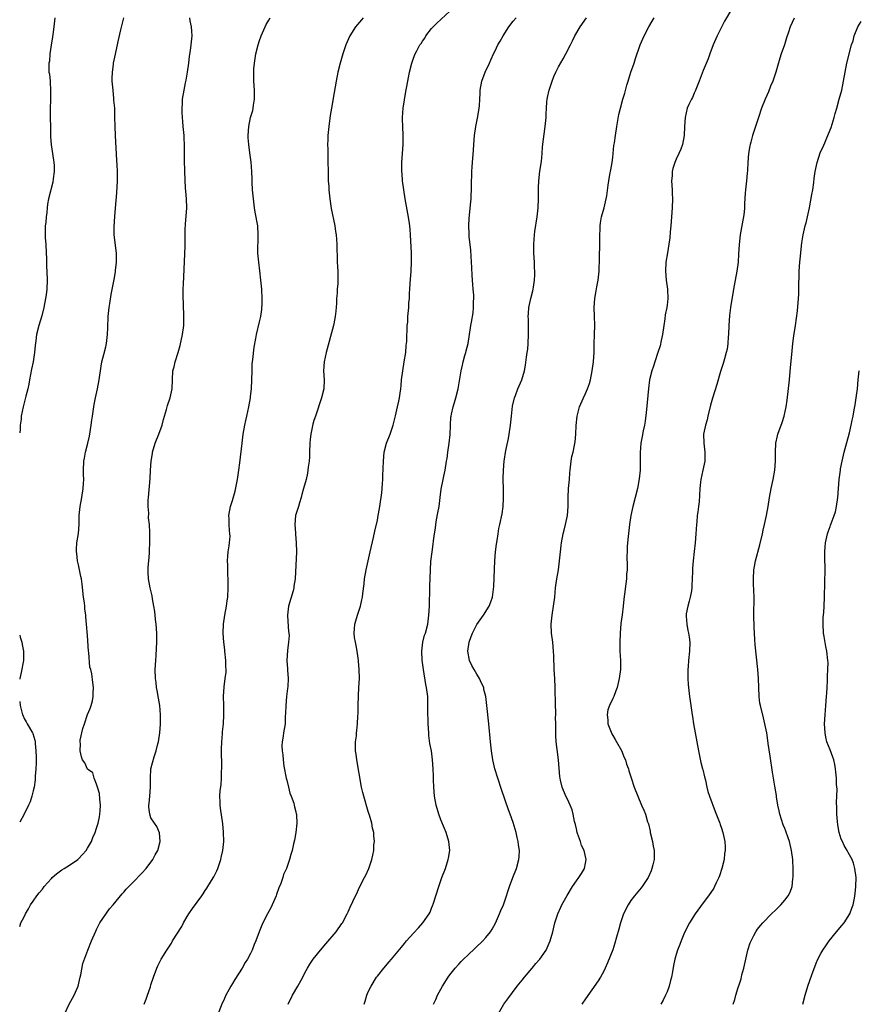
# Model space of a CAD drawing. Units: inches. Extents: x 2580000 to 2583000, y 1551000 to 1554000.
# Drawn here: x 2580000 to 2580185, y 1553673 to 1553891 of the extents above; entities that cross this region are included whole.
import ezdxf

# ---------------------------------------------------------------- set-up
doc = ezdxf.new("R2010")
doc.units = ezdxf.units.IN
doc.header["$MEASUREMENT"] = 0
doc.layers.add('LD25801551_10ft', color=141, linetype='Continuous')

msp = doc.modelspace()

# ---------------------------------------------------------------- linework, layer by layer
at = {"layer": 'LD25801551_10ft'}
for points, elevation in [([(2580059.27, 1553673), (2580060.26, 1553675), (2580061.41, 1553677), (2580062.53, 1553679), (2580063, 1553679.94), (2580063.56, 1553681), (2580064.1, 1553681.9), (2580064.82, 1553683), (2580066.41, 1553685), (2580067.62, 1553686.38), (2580069.87, 1553689), (2580071.17, 1553690.83), (2580071.27, 1553691), (2580072.34, 1553693), (2580072.55, 1553693.45), (2580073, 1553694.49), (2580074.21, 1553697), (2580074.48, 1553697.52), (2580075, 1553698.76), (2580076.15, 1553701), (2580076.43, 1553701.57), (2580077.09, 1553703), (2580077.82, 1553705), (2580078.04, 1553705.96), (2580078.21, 1553707), (2580078.25, 1553708.25), (2580078.35, 1553709), (2580078.21, 1553710.21), (2580078.22, 1553711), (2580077.95, 1553711.95), (2580077.77, 1553713), (2580077.24, 1553714.76), (2580077.14, 1553715.14), (2580077, 1553715.58), (2580076.02, 1553719), (2580075.81, 1553719.81), (2580075.53, 1553721), (2580074.44, 1553727), (2580074.3, 1553728.3), (2580074.2, 1553729), (2580074.16, 1553729.84), (2580074.2, 1553731), (2580074.36, 1553732.36), (2580074.39, 1553733), (2580074.46, 1553733.54), (2580074.6, 1553735), (2580074.66, 1553736.66), (2580074.73, 1553737.27), (2580074.74, 1553739), (2580074.81, 1553741.19), (2580074.94, 1553743), (2580075.05, 1553745), (2580075.01, 1553747), (2580074.82, 1553748.82), (2580074.81, 1553749), (2580074.52, 1553751), (2580074.29, 1553752.29), (2580074.14, 1553753), (2580073.98, 1553754.02), (2580073.87, 1553755), (2580073.96, 1553755.96), (2580074.03, 1553757), (2580074.23, 1553757.77), (2580074.6, 1553759), (2580075.29, 1553761), (2580075.61, 1553762.39), (2580075.72, 1553763), (2580075.8, 1553763.8), (2580076.07, 1553765.93), (2580076.19, 1553767), (2580076.55, 1553769), (2580076.98, 1553771), (2580077.43, 1553773), (2580078.17, 1553776.17), (2580078.45, 1553777.55), (2580079, 1553779.95), (2580079.2, 1553781), (2580079.46, 1553782.54), (2580079.82, 1553785), (2580079.96, 1553786.04), (2580080.05, 1553787), (2580080.12, 1553788.12), (2580080.2, 1553789), (2580080.25, 1553789.75), (2580080.34, 1553793), (2580080.53, 1553795), (2580081.05, 1553797), (2580081.81, 1553799), (2580082.48, 1553801), (2580083.02, 1553803.02), (2580083.48, 1553805), (2580083.75, 1553806.25), (2580083.89, 1553807), (2580084.02, 1553808.02), (2580084.17, 1553809), (2580084.26, 1553809.74), (2580084.37, 1553811), (2580084.62, 1553813), (2580084.96, 1553815), (2580085.26, 1553817), (2580085.39, 1553818.61), (2580085.48, 1553819.48), (2580085.52, 1553821), (2580085.58, 1553821.58), (2580085.61, 1553823), (2580085.71, 1553823.71), (2580085.77, 1553825), (2580085.95, 1553827), (2580085.99, 1553827.99), (2580086.08, 1553829), (2580086.11, 1553830.11), (2580086.19, 1553831), (2580086.27, 1553832.27), (2580086.49, 1553835), (2580086.56, 1553837), (2580086.51, 1553839), (2580086.32, 1553843), (2580086.23, 1553844.23), (2580086.15, 1553845), (2580086.02, 1553846.02), (2580085.72, 1553847.72), (2580085.14, 1553851), (2580084.83, 1553853), (2580084.58, 1553855), (2580084.48, 1553856.48), (2580084.42, 1553857), (2580084.41, 1553857.59), (2580084.43, 1553859), (2580084.73, 1553863), (2580084.73, 1553865), (2580084.61, 1553867), (2580084.56, 1553868.56), (2580084.56, 1553869), (2580084.74, 1553871), (2580085.32, 1553874.69), (2580085.46, 1553875.46), (2580085.72, 1553877), (2580086.14, 1553879), (2580086.64, 1553881), (2580087, 1553882.06), (2580087.36, 1553883), (2580087.73, 1553883.73), (2580088.42, 1553885), (2580088.67, 1553885.33), (2580089, 1553885.86), (2580089.47, 1553886.53), (2580089.74, 1553887), (2580091, 1553888.61), (2580091.32, 1553889), (2580092.16, 1553889.84), (2580095, 1553892.46)], 7520), ([(2580157.31, 1553893), (2580155.72, 1553890.28), (2580155, 1553888.94), (2580154.05, 1553887), (2580153.19, 1553885), (2580152.42, 1553883), (2580152.04, 1553881.96), (2580151, 1553879.38), (2580150.1, 1553877), (2580149.49, 1553875.49), (2580149.23, 1553874.77), (2580149, 1553874.32), (2580148.6, 1553873.4), (2580148.36, 1553873), (2580147.82, 1553871.82), (2580147.46, 1553871), (2580146.98, 1553869), (2580146.87, 1553867), (2580146.8, 1553865), (2580146.42, 1553863), (2580146.03, 1553861.97), (2580145.62, 1553861), (2580145, 1553859.73), (2580144.71, 1553859), (2580144.3, 1553857.7), (2580144.14, 1553857), (2580144.1, 1553856.1), (2580143.99, 1553855), (2580144.11, 1553853), (2580144.14, 1553852.14), (2580144.2, 1553851), (2580144.12, 1553849), (2580143.8, 1553845), (2580143.67, 1553843.67), (2580143.6, 1553842.4), (2580143.39, 1553841), (2580143.07, 1553839.07), (2580142.75, 1553837), (2580142.62, 1553835), (2580142.77, 1553833), (2580143.08, 1553831), (2580143.18, 1553829), (2580143, 1553827.53), (2580142.94, 1553827), (2580142.61, 1553825.39), (2580142.52, 1553824.51), (2580142.27, 1553823), (2580141.97, 1553821), (2580141.68, 1553819.68), (2580141.46, 1553818.54), (2580140.98, 1553817.02), (2580140.27, 1553815), (2580139.97, 1553814.03), (2580139.61, 1553813), (2580139.15, 1553811), (2580138.9, 1553809.1), (2580138.44, 1553804.44), (2580138.14, 1553801.86), (2580138, 1553801), (2580137.7, 1553799.7), (2580137.52, 1553798.48), (2580137.18, 1553797), (2580137.04, 1553794.96), (2580137.09, 1553793), (2580137.06, 1553791.06), (2580136.86, 1553789.14), (2580136.45, 1553787), (2580135.97, 1553785), (2580135.46, 1553783), (2580135.01, 1553781), (2580134.71, 1553779), (2580134.4, 1553776.4), (2580134.26, 1553775), (2580134.2, 1553774.2), (2580134.15, 1553773), (2580134.13, 1553772.13), (2580134.18, 1553769.82), (2580134.16, 1553769), (2580134.07, 1553768.07), (2580134.04, 1553767), (2580133.88, 1553765.88), (2580133.6, 1553763.6), (2580133.45, 1553762.56), (2580133.3, 1553761), (2580133.06, 1553759.06), (2580132.82, 1553757.18), (2580132.62, 1553755), (2580132.54, 1553753), (2580132.54, 1553752.54), (2580132.59, 1553751), (2580132.71, 1553749), (2580132.7, 1553747), (2580132.43, 1553745), (2580132, 1553743), (2580131.71, 1553742.29), (2580131.26, 1553741), (2580131, 1553740.58), (2580130.29, 1553739), (2580129.92, 1553738.08), (2580129.75, 1553737), (2580129.88, 1553735.88), (2580129.91, 1553735), (2580130.51, 1553733.49), (2580130.77, 1553732.77), (2580131, 1553732.39), (2580131.5, 1553731.5), (2580131.86, 1553731), (2580132.94, 1553729.06), (2580133.51, 1553727.51), (2580133.82, 1553727), (2580134.06, 1553726.06), (2580134.48, 1553725), (2580134.58, 1553724.58), (2580135.06, 1553723.06), (2580135.74, 1553721), (2580136.51, 1553719), (2580137.38, 1553717), (2580137.9, 1553715.9), (2580138.2, 1553715), (2580138.69, 1553713.31), (2580138.87, 1553712.87), (2580139.27, 1553711.27), (2580139.3, 1553711), (2580139.77, 1553709), (2580139.92, 1553707.92), (2580140.12, 1553707), (2580140.18, 1553705.82), (2580140.12, 1553705), (2580139.82, 1553703.82), (2580139.66, 1553703), (2580139.47, 1553702.53), (2580138.79, 1553701), (2580137.47, 1553699), (2580137.27, 1553698.73), (2580135.81, 1553697), (2580135, 1553695.92), (2580134.38, 1553695), (2580133.38, 1553693), (2580133, 1553691.9), (2580132.71, 1553691), (2580132.36, 1553689.64), (2580131.85, 1553687.85), (2580131.49, 1553686.51), (2580130.99, 1553685.01), (2580129.86, 1553682.14), (2580129.33, 1553681), (2580129, 1553680.33), (2580128.29, 1553679), (2580127.81, 1553678.19), (2580125, 1553674.23), (2580124.18, 1553673)], 7560), ([(2580007.73, 1553891), (2580007.54, 1553889), (2580007.29, 1553887.29), (2580007.24, 1553886.76), (2580006.95, 1553884.95), (2580006.69, 1553883), (2580006.55, 1553881.45), (2580006.47, 1553881), (2580006.46, 1553879), (2580006.55, 1553878.55), (2580006.7, 1553877), (2580006.74, 1553876.74), (2580006.83, 1553875), (2580006.77, 1553873.23), (2580006.78, 1553872.78), (2580006.73, 1553871), (2580006.78, 1553864.78), (2580006.94, 1553862.94), (2580007.26, 1553861), (2580007.57, 1553859), (2580007.61, 1553858.39), (2580007.63, 1553857), (2580007.39, 1553855.39), (2580007.32, 1553854.68), (2580006.38, 1553851), (2580006.16, 1553849.84), (2580006.04, 1553849), (2580005.96, 1553847.96), (2580005.81, 1553847), (2580005.74, 1553845.74), (2580005.64, 1553845), (2580005.65, 1553843.65), (2580005.62, 1553843), (2580005.64, 1553842.36), (2580005.75, 1553841), (2580005.88, 1553839), (2580005.89, 1553837.89), (2580005.93, 1553837), (2580005.95, 1553835.95), (2580005.99, 1553835), (2580006.04, 1553833), (2580005.96, 1553831), (2580005.81, 1553829.81), (2580005.73, 1553829), (2580005.35, 1553827), (2580004.86, 1553825.14), (2580004.19, 1553823), (2580003.73, 1553821), (2580003.58, 1553819.58), (2580003.45, 1553818.55), (2580003.3, 1553817), (2580002.96, 1553815), (2580002.62, 1553813.38), (2580002.16, 1553811), (2580001.99, 1553810.01), (2580001.76, 1553809), (2580001.35, 1553807.35), (2580001.24, 1553806.76), (2580000.77, 1553805), (2580000.36, 1553803), (2580000.3, 1553802.3), (2580000.12, 1553801), (2580000.07, 1553800.07), (2580000, 1553799.3)], 7470), ([(2580000, 1553690.22), (2580000.28, 1553691), (2580001, 1553692.31), (2580001.3, 1553693), (2580001.93, 1553694.07), (2580002.42, 1553695), (2580003, 1553695.8), (2580003.81, 1553697), (2580004.33, 1553697.67), (2580005, 1553698.47), (2580005.41, 1553699), (2580007, 1553700.82), (2580007.18, 1553701), (2580008.15, 1553701.85), (2580009.31, 1553702.69), (2580009.83, 1553703), (2580011, 1553703.73), (2580012.83, 1553705), (2580013, 1553705.14), (2580013.89, 1553706.11), (2580014.67, 1553707), (2580015, 1553707.51), (2580015.85, 1553709), (2580016.17, 1553709.83), (2580016.7, 1553711), (2580017, 1553711.9), (2580017.34, 1553713), (2580017.6, 1553714.4), (2580017.73, 1553715), (2580017.79, 1553715.79), (2580017.83, 1553717), (2580017.69, 1553718.31), (2580017.61, 1553719.61), (2580017.2, 1553721), (2580017, 1553721.63), (2580016.45, 1553723), (2580016.12, 1553724.12), (2580015, 1553724.97), (2580014.39, 1553726.39), (2580013.86, 1553727), (2580013.66, 1553727.66), (2580013.34, 1553729), (2580013.41, 1553730.59), (2580013.35, 1553731), (2580013.35, 1553731.35), (2580013.92, 1553733.92), (2580014.34, 1553735), (2580015, 1553737.01), (2580015.6, 1553738.4), (2580015.78, 1553739), (2580016.05, 1553740.05), (2580016.24, 1553741), (2580016.24, 1553741.76), (2580016.3, 1553743), (2580016.12, 1553744.12), (2580015.97, 1553746.03), (2580015.71, 1553747), (2580015.52, 1553747.52), (2580015.24, 1553750.76), (2580015.2, 1553751), (2580015, 1553754.47), (2580014.79, 1553757), (2580014.61, 1553758.61), (2580014.6, 1553759), (2580014.4, 1553760.4), (2580014.37, 1553761), (2580014.29, 1553761.71), (2580014.12, 1553763), (2580013.81, 1553765.81), (2580013.64, 1553767), (2580013.54, 1553767.54), (2580013, 1553770.14), (2580012.79, 1553771), (2580012.6, 1553772.6), (2580012.53, 1553773), (2580012.52, 1553773.48), (2580012.64, 1553775), (2580012.97, 1553777.03), (2580013.1, 1553779), (2580013.14, 1553781), (2580013.32, 1553783), (2580013.69, 1553785), (2580014.03, 1553787), (2580014.07, 1553788.07), (2580014.13, 1553789), (2580014.09, 1553790.09), (2580014.08, 1553791), (2580014.18, 1553793), (2580014.29, 1553793.71), (2580014.56, 1553795), (2580015.07, 1553797), (2580015.42, 1553798.58), (2580015.8, 1553801), (2580015.95, 1553802.05), (2580016.06, 1553803), (2580016.43, 1553805.57), (2580016.73, 1553807), (2580017.18, 1553809), (2580017.53, 1553811), (2580017.97, 1553814.03), (2580018.17, 1553815), (2580018.59, 1553816.59), (2580019, 1553818.29), (2580019.15, 1553819), (2580019.41, 1553821), (2580019.49, 1553822.51), (2580019.56, 1553825), (2580019.66, 1553826.34), (2580019.73, 1553827), (2580019.89, 1553827.89), (2580020.17, 1553829.83), (2580020.84, 1553833.17), (2580021.14, 1553834.86), (2580021.16, 1553835.16), (2580021.39, 1553837), (2580021.38, 1553837.38), (2580021.38, 1553839), (2580020.87, 1553843), (2580020.84, 1553844.84), (2580021, 1553847.07), (2580021.3, 1553850.7), (2580021.37, 1553851.37), (2580021.54, 1553853.54), (2580021.58, 1553855), (2580021.57, 1553857), (2580021.53, 1553858.47), (2580021.44, 1553859.44), (2580021.13, 1553865), (2580021.06, 1553867), (2580021.04, 1553869.04), (2580020.98, 1553871), (2580020.82, 1553872.82), (2580020.8, 1553873.2), (2580020.61, 1553875), (2580020.45, 1553877), (2580020.44, 1553877.56), (2580020.48, 1553879), (2580020.71, 1553880.71), (2580020.73, 1553881), (2580021, 1553882.28), (2580021.61, 1553885), (2580021.75, 1553885.75), (2580022.32, 1553888.32), (2580023.02, 1553891)], 7480), ([(2580009.98, 1553671), (2580010.96, 1553673.04), (2580011.65, 1553674.35), (2580012.06, 1553675), (2580012.89, 1553677), (2580013.36, 1553679), (2580013.49, 1553679.49), (2580013.97, 1553682.03), (2580015.06, 1553685), (2580015.85, 1553687), (2580016.81, 1553689.19), (2580017, 1553689.51), (2580017.46, 1553690.54), (2580017.72, 1553691), (2580019.87, 1553694.13), (2580020.65, 1553695), (2580022.62, 1553697.38), (2580023, 1553697.79), (2580023.55, 1553698.45), (2580025, 1553699.93), (2580027, 1553702.01), (2580027.9, 1553703), (2580029.41, 1553705), (2580029.95, 1553706.05), (2580030.48, 1553707), (2580031.06, 1553709), (2580030.91, 1553710.91), (2580030.3, 1553712.3), (2580029.75, 1553713), (2580029, 1553714.21), (2580028.72, 1553715), (2580028.53, 1553716.53), (2580028.55, 1553717), (2580028.63, 1553717.37), (2580028.73, 1553719), (2580028.9, 1553721), (2580028.91, 1553723), (2580028.99, 1553725), (2580029.71, 1553727.71), (2580030.17, 1553729), (2580030.53, 1553730.53), (2580030.66, 1553731), (2580030.97, 1553733), (2580031.12, 1553734.88), (2580031.13, 1553737), (2580030.95, 1553739), (2580030.68, 1553740.68), (2580030.37, 1553742.37), (2580030.22, 1553743), (2580030.11, 1553744.11), (2580029.99, 1553745), (2580029.96, 1553747), (2580030.04, 1553749), (2580030.12, 1553750.12), (2580030.29, 1553753), (2580030.27, 1553755), (2580030.11, 1553757), (2580030.01, 1553758.01), (2580029.89, 1553759), (2580029.83, 1553759.83), (2580029.66, 1553761), (2580029.37, 1553762.63), (2580029.29, 1553763.29), (2580028.84, 1553765), (2580028.43, 1553767), (2580028.4, 1553768.4), (2580028.37, 1553769), (2580028.4, 1553769.6), (2580028.54, 1553771), (2580028.68, 1553772.68), (2580028.65, 1553773.35), (2580028.72, 1553775), (2580028.71, 1553776.71), (2580028.74, 1553777.26), (2580028.64, 1553779), (2580028.47, 1553780.47), (2580028.49, 1553781.51), (2580028.39, 1553783), (2580028.41, 1553784.41), (2580028.44, 1553785), (2580028.8, 1553789.2), (2580028.88, 1553791), (2580029.02, 1553793), (2580029.31, 1553794.69), (2580029.35, 1553795), (2580029.95, 1553797), (2580030.74, 1553799), (2580031.45, 1553801), (2580031.76, 1553802.24), (2580031.97, 1553803), (2580032.41, 1553804.41), (2580032.65, 1553805.35), (2580033.25, 1553807), (2580033.69, 1553809), (2580033.86, 1553813), (2580034.11, 1553813.89), (2580034.31, 1553815), (2580034.99, 1553817.01), (2580035.43, 1553818.57), (2580035.99, 1553821), (2580036.27, 1553823), (2580036.26, 1553824.26), (2580036.29, 1553825), (2580036.27, 1553825.73), (2580036.19, 1553827), (2580036.16, 1553828.16), (2580036.12, 1553829), (2580036.1, 1553829.9), (2580036.14, 1553831), (2580036.21, 1553832.21), (2580036.24, 1553833.76), (2580036.53, 1553840.53), (2580036.53, 1553843), (2580036.56, 1553844.56), (2580036.59, 1553845), (2580036.64, 1553845.36), (2580036.89, 1553849), (2580036.84, 1553851), (2580036.72, 1553852.72), (2580036.65, 1553853.35), (2580036.44, 1553857), (2580036.44, 1553857.56), (2580036.38, 1553859), (2580036.39, 1553860.39), (2580036.41, 1553861.59), (2580036.41, 1553863), (2580036.32, 1553864.32), (2580036.3, 1553865), (2580036.12, 1553867), (2580036.05, 1553868.05), (2580035.96, 1553869), (2580035.89, 1553870.11), (2580035.89, 1553871), (2580035.97, 1553871.97), (2580035.99, 1553873), (2580036.31, 1553875), (2580036.62, 1553876.62), (2580036.75, 1553877.25), (2580037.05, 1553879), (2580037.33, 1553881), (2580037.51, 1553882.49), (2580037.75, 1553883.75), (2580037.91, 1553885), (2580038.1, 1553887), (2580038.05, 1553888.05), (2580037.97, 1553889), (2580037.67, 1553890.33), (2580037.58, 1553891)], 7490), ([(2580027.53, 1553673), (2580027.9, 1553674.1), (2580028.24, 1553675), (2580028.87, 1553676.87), (2580029, 1553677.32), (2580029.56, 1553679), (2580030.28, 1553681), (2580030.5, 1553681.5), (2580031.25, 1553683), (2580032.49, 1553685), (2580033.5, 1553686.5), (2580033.78, 1553687), (2580035.79, 1553690.21), (2580036.17, 1553691), (2580037, 1553692.42), (2580037.37, 1553693), (2580038.2, 1553694.2), (2580040.23, 1553697), (2580040.56, 1553697.44), (2580041, 1553698.16), (2580041.36, 1553698.64), (2580042.35, 1553700.35), (2580042.85, 1553701.15), (2580043, 1553701.49), (2580043.52, 1553702.48), (2580043.74, 1553703), (2580044.45, 1553705), (2580044.53, 1553705.47), (2580044.89, 1553707), (2580045.07, 1553709), (2580045.02, 1553711.02), (2580044.85, 1553712.85), (2580044.36, 1553716.36), (2580044.29, 1553717), (2580044.31, 1553717.69), (2580044.22, 1553719), (2580044.27, 1553720.27), (2580044.47, 1553721.53), (2580044.56, 1553723), (2580044.61, 1553724.61), (2580044.64, 1553725), (2580044.64, 1553725.36), (2580044.6, 1553729.4), (2580044.66, 1553731), (2580044.8, 1553732.8), (2580044.81, 1553733.19), (2580044.99, 1553735), (2580045.09, 1553737), (2580045.07, 1553738.93), (2580045.08, 1553739.08), (2580045.03, 1553741), (2580045.17, 1553743.17), (2580045.42, 1553745), (2580045.58, 1553746.42), (2580045.59, 1553747), (2580045.55, 1553747.55), (2580045.54, 1553749), (2580045.32, 1553751), (2580045.31, 1553751.31), (2580045.09, 1553753), (2580044.96, 1553755), (2580045.03, 1553757), (2580045.34, 1553759), (2580045.71, 1553761), (2580045.86, 1553762.14), (2580045.95, 1553763), (2580046.07, 1553765), (2580046.04, 1553766.04), (2580046.06, 1553767), (2580045.94, 1553767.94), (2580045.96, 1553770.04), (2580045.9, 1553771), (2580046.01, 1553772.01), (2580046.06, 1553773), (2580046.3, 1553774.3), (2580046.33, 1553775), (2580046.47, 1553776.47), (2580046.43, 1553777), (2580046.32, 1553777.68), (2580046.26, 1553779), (2580046.25, 1553780.25), (2580046.17, 1553781), (2580046.56, 1553783), (2580047, 1553784.3), (2580047.61, 1553786.39), (2580048.13, 1553789), (2580048.43, 1553791), (2580048.63, 1553792.63), (2580049.12, 1553797), (2580049.38, 1553799), (2580049.76, 1553801), (2580049.97, 1553802.03), (2580050.19, 1553803), (2580050.6, 1553805), (2580050.96, 1553807), (2580051, 1553807.3), (2580051.21, 1553809), (2580051.31, 1553811), (2580051.32, 1553813), (2580051.38, 1553814.61), (2580051.42, 1553815), (2580051.5, 1553815.5), (2580051.76, 1553818.24), (2580052.14, 1553820.14), (2580052.28, 1553821), (2580053, 1553823.81), (2580053.25, 1553825), (2580053.47, 1553826.53), (2580053.52, 1553827), (2580053.53, 1553827.53), (2580053.58, 1553829), (2580053.47, 1553831), (2580053.29, 1553833), (2580053.06, 1553835.06), (2580052.79, 1553837), (2580052.6, 1553839), (2580052.6, 1553840.6), (2580052.64, 1553841.36), (2580052.7, 1553843), (2580052.57, 1553845), (2580052.01, 1553848.01), (2580051.85, 1553849), (2580051.61, 1553851), (2580051.46, 1553853), (2580051.36, 1553854.64), (2580051.34, 1553855.34), (2580051.25, 1553857), (2580051.1, 1553859.1), (2580050.84, 1553861.17), (2580050.58, 1553863), (2580050.48, 1553864.48), (2580050.47, 1553865), (2580050.6, 1553867), (2580051, 1553869), (2580051.48, 1553870.52), (2580051.6, 1553871), (2580051.68, 1553871.68), (2580051.9, 1553873), (2580051.86, 1553875), (2580051.74, 1553877), (2580051.71, 1553879), (2580051.74, 1553879.74), (2580051.83, 1553881), (2580052.01, 1553881.99), (2580052.15, 1553883), (2580052.67, 1553885), (2580053, 1553886.01), (2580053.35, 1553887), (2580053.65, 1553887.65), (2580054.23, 1553889), (2580054.47, 1553889.53), (2580055, 1553890.44), (2580055.36, 1553891)], 7500), ([(2580075.87, 1553891), (2580075.48, 1553890.52), (2580074.17, 1553889), (2580072.94, 1553887), (2580072.33, 1553885.67), (2580072.05, 1553885), (2580071.36, 1553883), (2580070.77, 1553881), (2580070.29, 1553879), (2580069.91, 1553877), (2580069.49, 1553874.51), (2580068.85, 1553871), (2580068.6, 1553869.4), (2580068.29, 1553867), (2580068.08, 1553865), (2580068.04, 1553864.04), (2580068.01, 1553863), (2580068.03, 1553861.97), (2580068.09, 1553860.09), (2580068.12, 1553856.12), (2580068.17, 1553855), (2580068.27, 1553853.73), (2580068.3, 1553853), (2580068.51, 1553851), (2580068.83, 1553848.83), (2580069.62, 1553845), (2580069.78, 1553843.78), (2580069.91, 1553843), (2580069.98, 1553842.02), (2580070.03, 1553841), (2580070.04, 1553840.04), (2580070.1, 1553838.1), (2580070.15, 1553837), (2580070.26, 1553835), (2580070.25, 1553833.75), (2580070.28, 1553833), (2580070.28, 1553832.28), (2580070.16, 1553831), (2580070.13, 1553830.13), (2580070.01, 1553829), (2580069.95, 1553827.95), (2580069.82, 1553826.17), (2580069.71, 1553825), (2580069.39, 1553823.39), (2580069.34, 1553823), (2580067.69, 1553817), (2580067.22, 1553815), (2580067.12, 1553813), (2580067.27, 1553811), (2580067.17, 1553809), (2580066.67, 1553807), (2580065.31, 1553803), (2580065, 1553802.04), (2580064.77, 1553801.23), (2580064.3, 1553799), (2580064.15, 1553797.85), (2580064.11, 1553797), (2580064.03, 1553795), (2580064.01, 1553793.99), (2580063.91, 1553793), (2580063.7, 1553791.7), (2580063.66, 1553791), (2580063.6, 1553790.4), (2580063.26, 1553789), (2580062.72, 1553787), (2580062.31, 1553785.69), (2580062.17, 1553785), (2580061.82, 1553783.82), (2580061.55, 1553783), (2580061, 1553781.22), (2580060.95, 1553781), (2580060.75, 1553779), (2580060.89, 1553777.11), (2580060.89, 1553776.89), (2580061.08, 1553775), (2580061.12, 1553773), (2580060.82, 1553767), (2580060.58, 1553765.42), (2580060.55, 1553765), (2580060.4, 1553764.4), (2580059.38, 1553761), (2580059.15, 1553759), (2580059.18, 1553758.82), (2580059.41, 1553755.41), (2580059.48, 1553755), (2580059.5, 1553754.5), (2580059.41, 1553753), (2580059.18, 1553751.18), (2580059.02, 1553749), (2580059.15, 1553747.15), (2580059.14, 1553746.86), (2580059.29, 1553745), (2580059.21, 1553743.21), (2580059.18, 1553742.82), (2580058.94, 1553741), (2580058.75, 1553739), (2580058.74, 1553737.26), (2580058.66, 1553736.66), (2580058.62, 1553735), (2580058.29, 1553733), (2580058.22, 1553732.22), (2580057.96, 1553731), (2580057.89, 1553730.11), (2580057.95, 1553729), (2580058.11, 1553728.11), (2580058.2, 1553727), (2580058.38, 1553725.62), (2580058.87, 1553723), (2580059, 1553722.55), (2580059.35, 1553721), (2580059.68, 1553719.68), (2580059.97, 1553719), (2580060.53, 1553717.48), (2580060.64, 1553717), (2580060.67, 1553716.67), (2580061, 1553715.51), (2580061.08, 1553715.08), (2580061.11, 1553715), (2580061.13, 1553714.87), (2580061.19, 1553713), (2580061, 1553711), (2580060.7, 1553709.3), (2580060.49, 1553708.49), (2580060.16, 1553707), (2580059.92, 1553706.08), (2580059.6, 1553705), (2580058.91, 1553703), (2580058.3, 1553701.7), (2580058.12, 1553701), (2580057.67, 1553699.67), (2580057.26, 1553698.74), (2580056.72, 1553697.28), (2580056.64, 1553697), (2580055.78, 1553695), (2580055.53, 1553694.47), (2580054.74, 1553693), (2580053.71, 1553691), (2580053.49, 1553690.51), (2580052.88, 1553689), (2580052.15, 1553687), (2580051.82, 1553686.18), (2580051.37, 1553685), (2580051, 1553684.23), (2580050.32, 1553683), (2580049.78, 1553682.22), (2580049.11, 1553681), (2580047.5, 1553678.5), (2580047, 1553677.62), (2580046.62, 1553677), (2580046.18, 1553676.18), (2580045.53, 1553675), (2580045.36, 1553674.64), (2580045, 1553673.79), (2580044.74, 1553673.26), (2580043.64, 1553670.36)], 7510), ([(2580076.11, 1553673), (2580076.32, 1553673.68), (2580076.68, 1553675), (2580077, 1553675.75), (2580077.6, 1553677), (2580078.83, 1553679), (2580079, 1553679.22), (2580080.41, 1553681), (2580081.62, 1553682.38), (2580082.11, 1553683), (2580084.35, 1553685.65), (2580085, 1553686.46), (2580085.46, 1553687), (2580087, 1553688.75), (2580088.1, 1553689.9), (2580089.06, 1553691), (2580090.44, 1553693), (2580090.65, 1553693.35), (2580091, 1553694.27), (2580091.22, 1553694.78), (2580091.38, 1553695.38), (2580092.56, 1553699), (2580093.28, 1553701), (2580094.02, 1553703), (2580094.65, 1553705), (2580094.69, 1553705.31), (2580094.98, 1553707), (2580094.82, 1553709), (2580094.2, 1553711), (2580093.83, 1553711.83), (2580093, 1553713.78), (2580092.57, 1553715), (2580092.01, 1553717), (2580091.65, 1553719), (2580091.46, 1553721), (2580091.39, 1553722.61), (2580091.4, 1553723.4), (2580091.34, 1553725), (2580091.21, 1553727), (2580090.93, 1553729), (2580090.63, 1553730.63), (2580090.39, 1553732.39), (2580090.34, 1553733), (2580090.21, 1553735), (2580090.21, 1553736.21), (2580090.17, 1553737), (2580090.16, 1553737.84), (2580090.18, 1553739), (2580090.16, 1553740.16), (2580090.12, 1553741), (2580089.85, 1553743), (2580089.69, 1553743.69), (2580089.17, 1553747), (2580088.93, 1553749.07), (2580088.83, 1553751), (2580089.05, 1553753), (2580089.45, 1553754.55), (2580089.61, 1553755), (2580090.13, 1553757), (2580090.39, 1553759), (2580090.49, 1553761), (2580090.49, 1553761.51), (2580090.61, 1553764.61), (2580090.58, 1553765.42), (2580090.72, 1553769), (2580090.85, 1553770.85), (2580091.1, 1553773), (2580091.33, 1553774.67), (2580091.39, 1553775.39), (2580091.62, 1553777), (2580091.82, 1553778.18), (2580091.91, 1553779), (2580092.08, 1553780.08), (2580092.39, 1553781.61), (2580092.63, 1553783), (2580092.9, 1553785), (2580093.13, 1553786.87), (2580093.51, 1553789), (2580093.68, 1553789.68), (2580093.96, 1553791), (2580094.31, 1553793), (2580094.4, 1553793.6), (2580094.57, 1553795), (2580094.85, 1553797), (2580095.07, 1553798.93), (2580095.14, 1553801), (2580095.26, 1553802.74), (2580095.29, 1553803), (2580095.4, 1553803.4), (2580095.75, 1553805), (2580096.01, 1553805.99), (2580096.34, 1553807), (2580096.83, 1553809), (2580097.53, 1553813), (2580097.79, 1553814.21), (2580097.98, 1553815), (2580098.36, 1553816.36), (2580098.53, 1553817), (2580098.61, 1553817.39), (2580099.04, 1553819.04), (2580099.36, 1553821), (2580099.55, 1553822.45), (2580099.65, 1553823), (2580099.77, 1553823.77), (2580100.17, 1553825.83), (2580100.27, 1553827), (2580100.27, 1553828.27), (2580100.31, 1553829), (2580100.28, 1553829.72), (2580100.18, 1553831), (2580100.07, 1553832.07), (2580099.97, 1553834.03), (2580099.84, 1553835.84), (2580099.8, 1553837), (2580099.65, 1553839.65), (2580099.32, 1553842.68), (2580099.3, 1553843), (2580099.31, 1553843.31), (2580099.19, 1553845), (2580099.25, 1553846.75), (2580099.67, 1553850.33), (2580099.7, 1553851), (2580099.71, 1553851.71), (2580099.79, 1553853), (2580099.83, 1553855), (2580099.89, 1553855.89), (2580099.9, 1553857), (2580099.95, 1553858.05), (2580100.04, 1553859), (2580100.24, 1553861.76), (2580100.28, 1553863), (2580100.43, 1553865), (2580100.72, 1553867), (2580101.17, 1553869.17), (2580101.5, 1553871), (2580101.56, 1553871.56), (2580101.65, 1553873), (2580101.7, 1553874.3), (2580101.75, 1553875), (2580102.1, 1553877), (2580102.83, 1553879), (2580103.74, 1553881), (2580104.15, 1553881.85), (2580104.66, 1553883), (2580105, 1553883.66), (2580105.65, 1553885), (2580106.16, 1553885.84), (2580106.79, 1553887), (2580108.07, 1553889), (2580109, 1553890.24), (2580109.65, 1553891)], 7530), ([(2580091.41, 1553673), (2580091.93, 1553674.07), (2580092.31, 1553675), (2580093, 1553676.37), (2580093.36, 1553677), (2580094.64, 1553679), (2580095, 1553679.51), (2580096.2, 1553681), (2580097, 1553681.86), (2580097.53, 1553682.47), (2580098.04, 1553683), (2580099, 1553683.87), (2580102.31, 1553687), (2580103, 1553687.77), (2580104.01, 1553689), (2580104.4, 1553689.6), (2580105.1, 1553690.9), (2580106.02, 1553693), (2580106.3, 1553693.7), (2580106.89, 1553695), (2580107.56, 1553697), (2580107.88, 1553698.12), (2580108.18, 1553699), (2580108.96, 1553701.04), (2580109.77, 1553703), (2580110.29, 1553705), (2580110.34, 1553705.66), (2580110.39, 1553707), (2580110.21, 1553708.21), (2580110.12, 1553709), (2580109.88, 1553709.88), (2580109.63, 1553711), (2580109, 1553713.18), (2580108.36, 1553715), (2580107.95, 1553715.95), (2580106.46, 1553720.46), (2580105.59, 1553723), (2580104.97, 1553725), (2580104.52, 1553727), (2580104.23, 1553729), (2580104, 1553731), (2580103.61, 1553735), (2580103.19, 1553739), (2580102.96, 1553741), (2580102.56, 1553742.56), (2580102.5, 1553743), (2580101.99, 1553743.99), (2580101.6, 1553745), (2580101, 1553745.93), (2580100.36, 1553747), (2580099.9, 1553747.9), (2580099.38, 1553749), (2580099, 1553751), (2580099.26, 1553753), (2580099.69, 1553754.31), (2580099.99, 1553755), (2580101, 1553756.92), (2580102.48, 1553759), (2580103.72, 1553761), (2580104.09, 1553761.91), (2580104.43, 1553763), (2580104.7, 1553765.3), (2580104.92, 1553771), (2580105.08, 1553773), (2580105.29, 1553774.71), (2580105.46, 1553775.46), (2580105.66, 1553777), (2580105.83, 1553778.17), (2580106.06, 1553779), (2580106.59, 1553781.41), (2580106.78, 1553783), (2580106.85, 1553784.85), (2580106.87, 1553785.13), (2580106.85, 1553787), (2580106.81, 1553788.81), (2580106.83, 1553789.17), (2580106.85, 1553791), (2580106.99, 1553793.01), (2580107.36, 1553795.36), (2580107.94, 1553798.06), (2580108.09, 1553799), (2580108.39, 1553801), (2580108.6, 1553803), (2580108.86, 1553805.14), (2580109.28, 1553807), (2580109.5, 1553807.5), (2580110.07, 1553809), (2580110.93, 1553811), (2580111.49, 1553813), (2580111.75, 1553814.25), (2580111.97, 1553815.97), (2580112.13, 1553817), (2580112.23, 1553817.77), (2580112.32, 1553819), (2580112.41, 1553821), (2580112.38, 1553821.62), (2580112.4, 1553824.4), (2580112.35, 1553825), (2580112.36, 1553825.64), (2580112.5, 1553827), (2580112.9, 1553829), (2580113.34, 1553830.66), (2580113.41, 1553831), (2580113.47, 1553831.47), (2580113.75, 1553833), (2580113.82, 1553834.18), (2580113.81, 1553835), (2580113.74, 1553835.74), (2580113.68, 1553837), (2580113.54, 1553839), (2580113.54, 1553841), (2580113.7, 1553843), (2580113.8, 1553843.8), (2580114.27, 1553847), (2580114.52, 1553849), (2580114.62, 1553851), (2580114.59, 1553853.41), (2580114.64, 1553855), (2580114.91, 1553857.09), (2580115.23, 1553859.23), (2580115.39, 1553861), (2580115.51, 1553862.49), (2580116.07, 1553867), (2580116.27, 1553869), (2580116.32, 1553869.68), (2580116.36, 1553871), (2580116.44, 1553872.44), (2580116.5, 1553873), (2580116.59, 1553873.41), (2580116.92, 1553875), (2580117.59, 1553877), (2580118.01, 1553878.01), (2580118.4, 1553879), (2580119, 1553880.16), (2580120.07, 1553881.93), (2580120.66, 1553883), (2580121.64, 1553885), (2580122.1, 1553885.9), (2580122.6, 1553887), (2580123.8, 1553889), (2580125.23, 1553891)], 7540), ([(2580105.78, 1553671), (2580106.96, 1553673.04), (2580107.79, 1553674.21), (2580109.86, 1553677), (2580111, 1553678.35), (2580111.51, 1553679), (2580113.23, 1553681), (2580114.01, 1553681.99), (2580114.89, 1553683), (2580116.26, 1553685), (2580116.52, 1553685.48), (2580117.16, 1553687), (2580117.74, 1553689), (2580118.24, 1553691), (2580118.85, 1553693), (2580119.5, 1553694.5), (2580119.74, 1553695), (2580120.92, 1553697.08), (2580122.13, 1553699), (2580123, 1553700.28), (2580123.53, 1553701), (2580124.09, 1553701.91), (2580124.73, 1553703), (2580125, 1553704.19), (2580125.16, 1553705), (2580124.7, 1553707), (2580124.12, 1553708.12), (2580123.84, 1553709), (2580123.25, 1553710.75), (2580123.16, 1553711), (2580123, 1553711.77), (2580122.77, 1553712.77), (2580122.58, 1553713.42), (2580122.28, 1553715), (2580122, 1553716), (2580121.59, 1553717), (2580121, 1553718.32), (2580120.66, 1553719), (2580119.82, 1553721), (2580119.47, 1553722.53), (2580119.35, 1553723), (2580119.3, 1553723.3), (2580118.98, 1553727), (2580118.7, 1553729.3), (2580118.47, 1553731), (2580118.4, 1553732.4), (2580118.41, 1553734.41), (2580118.45, 1553735), (2580118.39, 1553736.39), (2580118.41, 1553737), (2580118.4, 1553737.6), (2580118.33, 1553739), (2580118.29, 1553743), (2580118.2, 1553745), (2580118.07, 1553747), (2580118.05, 1553748.05), (2580117.98, 1553749), (2580117.97, 1553749.97), (2580117.91, 1553751), (2580117.73, 1553753), (2580117.49, 1553755), (2580117.41, 1553757), (2580117.6, 1553759), (2580117.92, 1553761), (2580118.17, 1553763), (2580118.37, 1553765), (2580118.68, 1553767), (2580119.03, 1553769), (2580119.27, 1553771), (2580119.45, 1553773), (2580119.61, 1553774.39), (2580119.7, 1553775), (2580120.08, 1553777), (2580120.25, 1553777.75), (2580120.56, 1553779), (2580120.98, 1553781), (2580121.13, 1553783), (2580121.13, 1553785), (2580121.22, 1553787), (2580121.41, 1553789), (2580121.53, 1553790.47), (2580121.59, 1553791), (2580121.7, 1553791.7), (2580121.83, 1553793), (2580121.98, 1553794.02), (2580122.22, 1553795), (2580122.54, 1553796.54), (2580122.68, 1553797.32), (2580122.85, 1553799), (2580122.93, 1553800.93), (2580123.14, 1553803), (2580123.67, 1553805), (2580124.53, 1553807), (2580125, 1553807.99), (2580125.44, 1553809), (2580125.84, 1553810.16), (2580126.07, 1553811), (2580126.46, 1553813), (2580126.74, 1553815), (2580126.9, 1553817.1), (2580126.91, 1553819), (2580126.96, 1553820.96), (2580127.05, 1553823.05), (2580127, 1553825), (2580126.91, 1553827), (2580127.03, 1553829), (2580127.36, 1553830.64), (2580127.51, 1553831.51), (2580127.8, 1553833), (2580127.98, 1553835), (2580128.04, 1553837.96), (2580128.14, 1553841), (2580128.13, 1553841.87), (2580128.14, 1553843), (2580128.19, 1553844.19), (2580128.21, 1553845), (2580128.31, 1553845.69), (2580128.55, 1553847), (2580129.12, 1553849), (2580129.56, 1553851), (2580129.66, 1553851.66), (2580129.96, 1553854.04), (2580130.11, 1553855), (2580130.37, 1553856.37), (2580130.59, 1553857.41), (2580130.85, 1553859), (2580131, 1553860.13), (2580131.25, 1553862.75), (2580131.36, 1553863.36), (2580131.58, 1553865), (2580131.9, 1553867), (2580132.37, 1553869.63), (2580132.69, 1553871), (2580133.25, 1553873), (2580133.65, 1553874.35), (2580134.11, 1553876.11), (2580134.37, 1553877), (2580135.01, 1553879), (2580135.72, 1553881), (2580136.02, 1553881.98), (2580137.09, 1553885), (2580137.96, 1553887), (2580138.99, 1553889), (2580139.74, 1553890.26), (2580140.13, 1553891)], 7550), ([(2580171.05, 1553890.95), (2580170.19, 1553889), (2580169.84, 1553887.84), (2580169.4, 1553886.6), (2580168.92, 1553885), (2580168.2, 1553883), (2580167.9, 1553882.1), (2580167.01, 1553878.99), (2580166.34, 1553877), (2580165.87, 1553875.87), (2580165.39, 1553874.61), (2580164.65, 1553873), (2580163.85, 1553871), (2580163.19, 1553869), (2580162.56, 1553867), (2580162.13, 1553865.87), (2580161.88, 1553865), (2580161.48, 1553863.48), (2580161.32, 1553863), (2580161.26, 1553862.74), (2580160.99, 1553861.01), (2580160.82, 1553859), (2580160.75, 1553857.25), (2580160.68, 1553856.68), (2580160.56, 1553855), (2580160.32, 1553853), (2580160.28, 1553852.28), (2580160.07, 1553849.93), (2580160.08, 1553849), (2580160.01, 1553848.01), (2580159.87, 1553847), (2580159.73, 1553846.27), (2580159.16, 1553843), (2580158.91, 1553840.91), (2580158.77, 1553838.77), (2580158.68, 1553837), (2580158.42, 1553835), (2580158.02, 1553833), (2580157.64, 1553831), (2580157.02, 1553826.98), (2580156.79, 1553825.21), (2580156.62, 1553823), (2580156.57, 1553821), (2580156.51, 1553820.51), (2580156.44, 1553819), (2580156.24, 1553817.76), (2580156.06, 1553817), (2580155.66, 1553815.66), (2580155.39, 1553814.61), (2580154.83, 1553812.83), (2580154.01, 1553809.99), (2580153.05, 1553806.95), (2580152.62, 1553805.38), (2580152.02, 1553803), (2580151.83, 1553802.17), (2580151.47, 1553801), (2580151.06, 1553799), (2580151.11, 1553797), (2580151.36, 1553795), (2580151.32, 1553793), (2580150.93, 1553791), (2580150.49, 1553789), (2580150.39, 1553788.39), (2580150.21, 1553787), (2580150.06, 1553784.06), (2580149.92, 1553783), (2580149.81, 1553781.81), (2580149.66, 1553781), (2580149.55, 1553779.55), (2580149.48, 1553779), (2580149.37, 1553777), (2580149.21, 1553775), (2580149, 1553773.09), (2580148.73, 1553771), (2580148.61, 1553769.39), (2580148.6, 1553769), (2580148.61, 1553768.61), (2580148.57, 1553767), (2580148.47, 1553765.53), (2580148.46, 1553765), (2580148.36, 1553764.36), (2580148.11, 1553763), (2580147.89, 1553762.11), (2580147.59, 1553761), (2580147.25, 1553759.25), (2580147.22, 1553759), (2580147.25, 1553758.75), (2580147.33, 1553757), (2580147.59, 1553755.59), (2580147.75, 1553755), (2580147.87, 1553754.13), (2580148, 1553753), (2580147.94, 1553751), (2580147.73, 1553749), (2580147.67, 1553747.67), (2580147.6, 1553747), (2580147.57, 1553746.43), (2580147.61, 1553745), (2580147.69, 1553743.69), (2580147.71, 1553743), (2580147.92, 1553741), (2580148.08, 1553740.08), (2580148.23, 1553739), (2580148.54, 1553737), (2580148.58, 1553736.58), (2580148.85, 1553735), (2580149.58, 1553731), (2580149.91, 1553729), (2580150.44, 1553726.44), (2580150.85, 1553725), (2580150.87, 1553724.87), (2580151.25, 1553723.25), (2580151.47, 1553722.53), (2580151.79, 1553721), (2580152.03, 1553720.03), (2580152.38, 1553719), (2580153.6, 1553715.6), (2580154.62, 1553713), (2580154.71, 1553712.71), (2580155, 1553711.9), (2580155.29, 1553711), (2580155.74, 1553709), (2580155.82, 1553707.82), (2580155.81, 1553707), (2580155.69, 1553706.31), (2580155.58, 1553705), (2580155.12, 1553703), (2580154.58, 1553701.42), (2580154.43, 1553701), (2580153.86, 1553699.86), (2580153.47, 1553699), (2580153.3, 1553698.7), (2580152.17, 1553697), (2580151, 1553695.44), (2580149.22, 1553693), (2580147.94, 1553691), (2580146.87, 1553688.87), (2580146.08, 1553687), (2580145.8, 1553686.2), (2580145.32, 1553685), (2580145, 1553683.99), (2580144.73, 1553683), (2580144.41, 1553681.59), (2580144.18, 1553680.18), (2580143.95, 1553679), (2580143.77, 1553678.23), (2580143.45, 1553677), (2580143, 1553675.77), (2580142.68, 1553675), (2580142.11, 1553673.89), (2580141.61, 1553673)], 7570), ([(2580157.58, 1553673), (2580157.95, 1553674.05), (2580158.2, 1553675), (2580158.73, 1553676.73), (2580159, 1553677.55), (2580159.34, 1553678.66), (2580159.54, 1553679.54), (2580159.93, 1553681), (2580160.37, 1553683), (2580160.85, 1553685), (2580161.38, 1553686.62), (2580161.55, 1553687), (2580162.2, 1553688.2), (2580162.61, 1553689), (2580163, 1553689.57), (2580163.62, 1553690.38), (2580164.15, 1553691), (2580166.07, 1553693), (2580167, 1553693.87), (2580168.11, 1553695), (2580169, 1553696.03), (2580169.78, 1553697), (2580170.19, 1553697.81), (2580170.61, 1553699), (2580170.76, 1553700.76), (2580170.83, 1553701.17), (2580170.87, 1553703), (2580170.79, 1553704.79), (2580170.79, 1553705), (2580170.49, 1553707), (2580170.01, 1553709), (2580169.78, 1553709.78), (2580169.26, 1553711.26), (2580169, 1553711.82), (2580168.67, 1553712.67), (2580167.91, 1553715), (2580167.78, 1553715.78), (2580167.49, 1553717), (2580167.18, 1553718.82), (2580167.15, 1553719.15), (2580166.8, 1553721.2), (2580166.3, 1553724.3), (2580165.8, 1553727.8), (2580165.34, 1553730.66), (2580165.27, 1553731.27), (2580165.02, 1553733.02), (2580164.62, 1553735), (2580164.28, 1553736.28), (2580163.6, 1553739), (2580163.51, 1553739.51), (2580163.33, 1553741), (2580163.19, 1553745), (2580163.02, 1553747.02), (2580162.45, 1553752.45), (2580162.41, 1553753.59), (2580162.31, 1553755), (2580162.26, 1553756.26), (2580162.17, 1553759), (2580162.21, 1553763), (2580162.11, 1553765.89), (2580162.06, 1553767), (2580162.17, 1553769), (2580162.28, 1553769.72), (2580162.54, 1553771), (2580163.5, 1553774.5), (2580164.07, 1553777), (2580164.21, 1553777.79), (2580164.52, 1553779), (2580164.98, 1553780.98), (2580165.34, 1553783), (2580165.64, 1553785), (2580165.97, 1553787), (2580166.4, 1553789), (2580166.79, 1553791), (2580166.95, 1553793), (2580166.94, 1553795), (2580167.04, 1553797), (2580167.39, 1553798.61), (2580167.5, 1553799), (2580168.44, 1553801.56), (2580168.86, 1553803), (2580169.27, 1553805), (2580169.5, 1553806.5), (2580170.02, 1553811), (2580170.3, 1553813.7), (2580170.56, 1553816.56), (2580170.61, 1553817.39), (2580170.78, 1553819), (2580171, 1553820.71), (2580171.36, 1553823), (2580171.79, 1553826.21), (2580172.05, 1553829), (2580172.1, 1553829.9), (2580172.13, 1553831), (2580172.12, 1553832.12), (2580172.17, 1553833.83), (2580172.19, 1553835), (2580172.32, 1553837), (2580172.37, 1553837.63), (2580172.76, 1553841.24), (2580173.04, 1553843), (2580173.49, 1553845), (2580173.69, 1553845.69), (2580173.99, 1553847), (2580174.43, 1553849), (2580174.55, 1553849.45), (2580175, 1553851.96), (2580175.16, 1553853), (2580175.39, 1553854.61), (2580175.48, 1553855.48), (2580175.7, 1553857), (2580176.12, 1553859), (2580176.85, 1553861.15), (2580177, 1553861.5), (2580177.49, 1553862.51), (2580178.68, 1553865.32), (2580179.22, 1553866.78), (2580179.91, 1553869), (2580180.13, 1553869.87), (2580180.48, 1553871), (2580181.05, 1553873), (2580181.58, 1553875), (2580181.98, 1553877), (2580182.31, 1553879), (2580182.73, 1553881), (2580183.77, 1553885), (2580184.08, 1553885.92), (2580184.35, 1553887), (2580185.16, 1553889), (2580185.84, 1553890.16)], 7580), ([(2580173.01, 1553673), (2580173.49, 1553675), (2580174.11, 1553677), (2580175, 1553679.55), (2580175.91, 1553682.09), (2580176.32, 1553683), (2580177, 1553684.22), (2580177.41, 1553685), (2580178.05, 1553685.95), (2580178.82, 1553687), (2580180.45, 1553689), (2580181.62, 1553690.38), (2580182.11, 1553691), (2580183.36, 1553693), (2580183.78, 1553694.22), (2580184.1, 1553695), (2580184.42, 1553696.42), (2580184.51, 1553697), (2580184.55, 1553697.45), (2580184.73, 1553699), (2580184.74, 1553701), (2580184.48, 1553703), (2580184.16, 1553704.16), (2580183.86, 1553705), (2580183, 1553706.58), (2580182.8, 1553707), (2580182.09, 1553708.09), (2580181.75, 1553709), (2580181.49, 1553709.49), (2580180.99, 1553711), (2580180.69, 1553712.69), (2580180.62, 1553713.38), (2580180.5, 1553715), (2580180.52, 1553716.52), (2580180.44, 1553717.56), (2580180.53, 1553719), (2580180.57, 1553720.57), (2580180.44, 1553721.56), (2580180.39, 1553723), (2580180.31, 1553724.31), (2580180.21, 1553725), (2580180.02, 1553725.98), (2580179.85, 1553727), (2580179.64, 1553727.64), (2580179, 1553729.21), (2580178.29, 1553731), (2580178.04, 1553732.04), (2580177.89, 1553733), (2580177.81, 1553735), (2580177.89, 1553737), (2580178.05, 1553739), (2580178.23, 1553741), (2580178.27, 1553741.73), (2580178.38, 1553743), (2580178.45, 1553744.45), (2580178.46, 1553745.54), (2580178.52, 1553747), (2580178.55, 1553748.55), (2580178.53, 1553749), (2580178.32, 1553751), (2580178.07, 1553752.07), (2580177.7, 1553754.3), (2580177.56, 1553755), (2580177.45, 1553757), (2580177.51, 1553758.49), (2580177.6, 1553759.6), (2580177.69, 1553761), (2580177.79, 1553763), (2580177.82, 1553766.18), (2580177.89, 1553769), (2580177.88, 1553771.88), (2580177.85, 1553773), (2580177.91, 1553774.09), (2580178, 1553775), (2580178.46, 1553777), (2580178.61, 1553777.39), (2580179, 1553778.56), (2580179.13, 1553778.87), (2580179.25, 1553779.25), (2580179.93, 1553781), (2580180.18, 1553781.82), (2580180.45, 1553783), (2580180.71, 1553785), (2580180.86, 1553787), (2580181.04, 1553789), (2580181.28, 1553791), (2580181.34, 1553791.34), (2580181.64, 1553793), (2580182.11, 1553795), (2580183.27, 1553799.27), (2580183.7, 1553801), (2580183.9, 1553802.1), (2580184.11, 1553803), (2580184.36, 1553804.36), (2580184.53, 1553805.47), (2580184.79, 1553807), (2580185.05, 1553809), (2580185.21, 1553811), (2580185.43, 1553813)], 7590), ([(2580000, 1553754.55), (2580000.13, 1553754.13), (2580000.45, 1553753), (2580000.53, 1553752.53), (2580000.82, 1553751), (2580000.83, 1553749), (2580000.34, 1553746.34), (2580000.01, 1553745), (2580000, 1553744.86)], 7470), ([(2580000, 1553739.88), (2580000.1, 1553739), (2580000.64, 1553737), (2580000.73, 1553736.73), (2580001, 1553736.15), (2580001.44, 1553735.44), (2580001.67, 1553735), (2580002.81, 1553733), (2580002.87, 1553732.87), (2580003.36, 1553731.36), (2580003.39, 1553731), (2580003.38, 1553730.62), (2580003.55, 1553729), (2580003.61, 1553727.61), (2580003.64, 1553726.36), (2580003.59, 1553725), (2580003.44, 1553723.44), (2580003.41, 1553722.59), (2580003.17, 1553721), (2580003, 1553720.18), (2580002.7, 1553719), (2580002.29, 1553717.71), (2580001.98, 1553717), (2580001.01, 1553714.99), (2580000, 1553713.26)], 7470)]:
    msp.add_lwpolyline(points, dxfattribs=dict(at, elevation=elevation))

doc.saveas('drawing.dxf')
